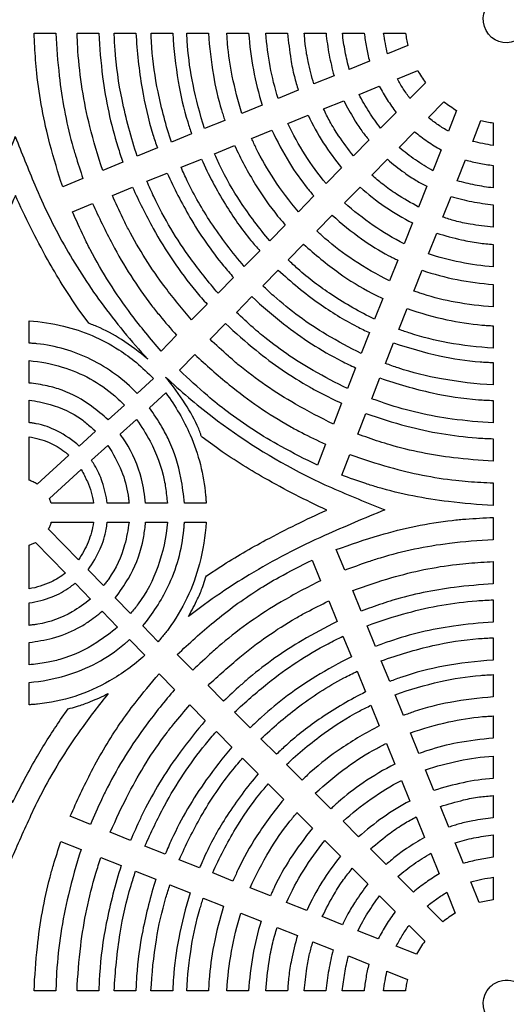
# Model space of a CAD drawing. Extents: x -98 to 98, y -123 to 123.
# Drawn here: x -84 to -70, y -52 to -23 of the extents above; entities that cross this region are included whole.
import ezdxf

# ---------------------------------------------------------------- set-up
doc = ezdxf.new("R2010")
doc.units = 0
doc.layers.add('PAGE_1', color=18, linetype='CONTINUOUS')

msp = doc.modelspace()

# ---------------------------------------------------------------- linework, layer by layer
at = {"layer": 'PAGE_1'}
for points in [[(-69.563, -22.732, -0.255821), (-69.077, -23.147, -0.344342), (-69.327, -23.956, -0.394399), (-70.205, -23.829, -0.378345), (-70.161, -22.916, -0.125631), (-69.884, -22.747, -0.127054)], [(-82.603, -23.799, 0.015434), (-82.505, -25.025, 0.038331), (-82.138, -26.965, 0.009684), (-82.04, -27.299, 0.004853), (-81.827, -27.96), (-82.406, -28.197, -0.015874), (-82.771, -26.979, -0.038189), (-83.149, -24.943, -0.009913), (-83.182, -24.564, -0.004928), (-83.226, -23.799)], [(-81.372, -23.799, 0.018488), (-81.262, -25.047, 0.043861), (-80.828, -27.054, 0.00711), (-80.756, -27.273, -0.00237), (-80.683, -27.492), (-81.261, -27.729, -0.019079), (-81.628, -26.469, -0.043889), (-81.969, -24.313, -0.007321), (-81.983, -24.056, 0.00244), (-81.995, -23.799)], [(-80.308, -23.799, 0.027958), (-80.133, -25.382, 0.032976), (-79.822, -26.697, 0.006965), (-79.759, -26.892, -0.002322), (-79.694, -27.087), (-80.273, -27.324, -0.028607), (-80.707, -25.7, -0.033087), (-80.907, -24.259, -0.007177), (-80.92, -24.029, 0.002392), (-80.931, -23.799)], [(-79.253, -23.799, 0.027297), (-79.096, -25.187, 0.032143), (-78.825, -26.343, 0.006779), (-78.77, -26.515, -0.00226), (-78.713, -26.686), (-79.292, -26.923, -0.028), (-79.675, -25.482, -0.032418), (-79.853, -24.207, -0.007039), (-79.865, -24.003, 0.002346), (-79.875, -23.799)], [(-78.228, -23.799, 0.026479), (-78.09, -25, 0.031194), (-77.856, -25.999, 0.006586), (-77.809, -26.148, -0.002195), (-77.761, -26.297), (-78.34, -26.533, -0.027263), (-78.672, -25.274, -0.031448), (-78.83, -24.155, -0.006798), (-78.842, -23.977, 0.002266), (-78.851, -23.799)], [(-77.078, -23.799, 0.029339), (-76.944, -24.848, 0.029743), (-76.692, -25.859), (-77.271, -26.096, -0.02601), (-77.547, -25.034, -0.030171), (-77.682, -24.098, -0.006557), (-77.692, -23.949, 0.002186), (-77.701, -23.799)], [(-75.962, -23.799, 0.01569), (-75.869, -24.55, 0.023763), (-75.769, -25.04, 0.011776), (-75.713, -25.238, -0.003925), (-75.655, -25.435), (-76.234, -25.672, -0.02909), (-76.463, -24.752, -0.028709), (-76.585, -23.799)], [(-74.861, -23.799, 0.02121), (-74.772, -24.417, 0.021481), (-74.632, -25.017), (-75.211, -25.254, -0.015267), (-75.373, -24.612, -0.022777), (-75.449, -24.174, -0.011501), (-75.468, -23.987, 0.003833), (-75.485, -23.799)], [(-73.766, -23.799, 0.017656), (-73.705, -24.205, 0.017866), (-73.615, -24.6), (-74.195, -24.838, -0.020209), (-74.313, -24.326, -0.019959), (-74.391, -23.799)], [(-72.583, -23.799, 0.007131), (-72.552, -23.976, 0.007193), (-72.516, -24.151), (-73.098, -24.389, -0.010137), (-73.16, -24.097, -0.010002), (-73.21, -23.799)], [(-72.456, -25.67, -0.017587), (-72.647, -25.394, -0.017604), (-72.817, -25.106), (-72.235, -24.867, 0.00856), (-72.125, -25.045, 0.008609), (-72.01, -25.217)], [(-73.297, -26.523, -0.022265), (-73.626, -26.055, -0.022051), (-73.916, -25.555), (-73.335, -25.317, 0.020007), (-73.108, -25.705, 0.020115), (-72.852, -26.072)], [(-74.076, -27.313, -0.016594), (-74.5, -26.737, -0.024824), (-74.75, -26.329, -0.012463), (-74.843, -26.151, 0.004154), (-74.932, -25.971), (-74.352, -25.734, 0.015601), (-74.058, -26.264, 0.023558), (-73.837, -26.599, 0.011783), (-73.735, -26.731, -0.003927), (-73.632, -26.862)], [(-71.355, -26.61, -0.018463), (-71.647, -26.426, -0.01828), (-71.927, -26.219), (-71.481, -25.766, 0.009527), (-71.303, -25.892, 0.00949), (-71.121, -26.012)], [(-74.859, -28.107, -0.031561), (-75.458, -27.287, -0.03124), (-75.955, -26.39), (-75.375, -26.152, 0.030108), (-74.94, -26.936, 0.03026), (-74.415, -27.657)], [(-70.071, -27.015, -0.010978), (-70.368, -26.963, -0.011092), (-70.659, -26.899), (-70.424, -26.301, 0.008093), (-70.249, -26.338, 0.008027), (-70.071, -26.37)], [(-83.762, -28.445, -0.018171), (-84.672, -30.336, -0.023268), (-85.503, -31.75), (-85.788, -32.174, -0.09739), (-85.862, -32.214, 0.033167), (-86.006, -32.272, 0.037188), (-86.669, -32.651, 0.031539), (-87.381, -33.201, 0.057262), (-85.076, -29.762, 0.025077), (-84.052, -27.503, 0.001621), (-83.908, -27.133, -0.00054), (-83.764, -26.763, 0.006411), (-83.205, -28.145, 0.02814), (-82.369, -29.859, 0.030617), (-81.305, -31.515, 0.028664), (-79.968, -33.137, 0.03319), (-80.723, -32.578, 0.039082), (-81.427, -32.201, 0.033533), (-81.58, -32.145, -0.097221), (-81.658, -32.105), (-81.959, -31.691, -0.02611), (-82.843, -30.278, -0.021226)], [(-75.654, -28.913, -0.028256), (-76.358, -27.974, -0.032918), (-76.859, -27.1, -0.007116), (-76.926, -26.957, 0.002372), (-76.992, -26.814), (-76.413, -26.577, 0.027528), (-75.91, -27.51, 0.032275), (-75.389, -28.249, 0.006893), (-75.3, -28.356, -0.002298), (-75.21, -28.463)], [(-71.798, -27.738, -0.023454), (-72.299, -27.428, -0.023418), (-72.769, -27.072), (-72.324, -26.621, 0.021117), (-71.954, -26.898, 0.021217), (-71.564, -27.141)], [(-76.473, -29.744, -0.029512), (-77.31, -28.633, -0.034258), (-77.904, -27.592, -0.007382), (-77.983, -27.422, 0.002461), (-78.061, -27.251), (-77.482, -27.014, 0.028708), (-76.878, -28.144, 0.03364), (-76.247, -29.037, 0.007183), (-76.139, -29.166, -0.002394), (-76.029, -29.294)], [(-77.203, -30.484, -0.030199), (-78.16, -29.219, -0.035048), (-78.836, -28.03, -0.007552), (-78.926, -27.836, 0.002517), (-79.013, -27.64), (-78.434, -27.404, 0.029587), (-77.74, -28.711, 0.034755), (-77.011, -29.739, 0.007432), (-76.886, -29.887, -0.002477), (-76.759, -30.034)], [(-72.208, -28.781, -0.017513), (-72.84, -28.41, -0.02626), (-73.238, -28.126, -0.013089), (-73.394, -27.996, 0.004363), (-73.548, -27.862), (-73.103, -27.412, 0.016484), (-72.617, -27.794, 0.024904), (-72.276, -28.02, 0.012571), (-72.126, -28.104, -0.00419), (-71.974, -28.186)], [(-70.071, -28.231, -0.021611), (-70.591, -28.151, -0.021658), (-71.102, -28.026), (-70.868, -27.43, 0.01944), (-70.473, -27.524, 0.019332), (-70.071, -27.588)], [(-77.955, -31.247, -0.020123), (-78.733, -30.266, -0.046537), (-79.796, -28.482, -0.007707), (-79.896, -28.262, 0.002569), (-79.994, -28.042), (-79.415, -27.806, 0.024967), (-78.76, -29.077, 0.040904), (-77.798, -30.462, 0.007597), (-77.655, -30.63, -0.002532), (-77.511, -30.797)], [(-78.712, -32.015, -0.016762), (-79.473, -31.074, -0.040569), (-80.525, -29.415, -0.01047), (-80.684, -29.096, -0.005226), (-80.983, -28.446), (-80.405, -28.21, 0.020042), (-79.815, -29.392, 0.047127), (-78.592, -31.191, 0.007731), (-78.432, -31.379, -0.002577), (-78.269, -31.565)], [(-72.621, -29.832, -0.033225), (-73.511, -29.304, -0.032898), (-74.332, -28.657), (-73.887, -28.207, 0.031678), (-73.167, -28.772, 0.031968), (-72.387, -29.236)], [(-70.071, -29.357, -0.016263), (-70.732, -29.269, -0.024562), (-71.164, -29.176, -0.012149), (-71.338, -29.124, 0.004049), (-71.512, -29.07), (-71.278, -28.474, 0.023181), (-70.681, -28.622, 0.023067), (-70.071, -28.714)], [(-79.589, -32.904, -0.016994), (-80.442, -31.853, -0.041277), (-81.617, -29.999, -0.010682), (-81.794, -29.642, -0.005334), (-82.127, -28.915), (-81.549, -28.678, 0.016746), (-80.982, -29.841, 0.04116), (-79.858, -31.597, 0.010514), (-79.627, -31.888, 0.005267), (-79.146, -32.454)], [(-73.039, -30.896, -0.029919), (-74.072, -30.301, -0.034623), (-74.891, -29.677, -0.00734), (-75.009, -29.57, 0.002447), (-75.126, -29.463), (-74.683, -29.013, 0.028699), (-73.841, -29.691, 0.03385), (-73.061, -30.173, 0.007353), (-72.933, -30.238, -0.002451), (-72.805, -30.301)], [(-70.071, -30.49, -0.030827), (-71.012, -30.362, -0.031021), (-71.925, -30.121), (-71.69, -29.526, 0.016988), (-70.977, -29.719, 0.025332), (-70.489, -29.808, 0.012758), (-70.28, -29.83, -0.004253), (-70.071, -29.848)], [(-73.47, -31.994, -0.030987), (-74.697, -31.293, -0.035794), (-75.669, -30.55, -0.007576), (-75.808, -30.423, 0.002525), (-75.946, -30.294), (-75.502, -29.844, 0.030127), (-74.49, -30.666, 0.035445), (-73.546, -31.246, 0.007681), (-73.392, -31.324, -0.00256), (-73.236, -31.4)], [(-73.853, -32.973, -0.020774), (-74.847, -32.436, -0.047866), (-76.361, -31.326, -0.007799), (-76.519, -31.181, 0.0026), (-76.675, -31.034), (-76.232, -30.584, 0.030998), (-75.067, -31.536, 0.03656), (-73.979, -32.202, 0.007946), (-73.8, -32.291, -0.002649), (-73.62, -32.378)], [(-70.071, -31.638, -0.02794), (-71.161, -31.504, -0.032742), (-72.071, -31.277, -0.006888), (-72.207, -31.232, 0.002296), (-72.342, -31.186), (-72.109, -30.591, 0.031891), (-71.105, -30.858, 0.031739), (-70.071, -30.996)], [(-74.249, -33.98, -0.017443), (-75.226, -33.464, -0.041985), (-76.706, -32.442, -0.010621), (-76.951, -32.233, -0.005297), (-77.427, -31.797), (-76.984, -31.346, 0.02052), (-76.075, -32.126, 0.04866), (-74.424, -33.187, 0.008124), (-74.22, -33.287, -0.002708), (-74.016, -33.385)], [(-70.071, -32.822, -0.029008), (-71.37, -32.666, -0.034027), (-72.452, -32.395, -0.007159), (-72.613, -32.34, 0.002386), (-72.774, -32.284), (-72.54, -31.689, 0.028578), (-71.399, -32.008, 0.033249), (-70.393, -32.16, 0.007223), (-70.232, -32.171, -0.002408), (-70.071, -32.181)], [(-83.37, -32.035, -0.03996), (-82.384, -32.19, -0.084871), (-80.798, -32.869, -0.030076), (-80.296, -33.237, -0.02788), (-79.805, -33.695), (-80.272, -34.12, 0.086968), (-81.598, -33.145, 0.08878), (-83.147, -32.695, 0.009082), (-83.258, -32.686, -0.003027), (-83.37, -32.677)], [(-74.648, -34.996, -0.017722), (-75.737, -34.424, -0.042731), (-77.384, -33.286, -0.010821), (-77.656, -33.052, -0.005398), (-78.185, -32.565), (-77.741, -32.115, 0.017108), (-76.865, -32.882, 0.042341), (-75.32, -33.94, 0.011021), (-75.021, -34.1, 0.005521), (-74.415, -34.401)], [(-70.071, -33.877, -0.029899), (-71.555, -33.702, -0.035077), (-72.791, -33.39, -0.007376), (-72.975, -33.327, 0.002459), (-73.157, -33.262), (-72.924, -32.668, 0.02949), (-71.607, -33.04, 0.034312), (-70.443, -33.213, 0.007455), (-70.257, -33.225, -0.002485), (-70.071, -33.236)], [(-83.37, -33.179, -0.051408), (-82.417, -33.364, -0.104795), (-80.917, -34.188, -0.011267), (-80.711, -34.375, -0.02985), (-80.638, -34.452), (-81.107, -34.876, 0.027024), (-81.581, -34.482, 0.071978), (-82.424, -34.027, 0.034492), (-82.847, -33.904, 0.028676), (-83.37, -33.822)], [(-75.109, -36.171, -0.014117), (-76.149, -35.638, -0.036309), (-77.697, -34.635, -0.016505), (-78.257, -34.182, -0.010957), (-79.062, -33.455), (-78.618, -33.005, 0.017404), (-77.634, -33.87, 0.04309), (-75.896, -35.059, 0.011233), (-75.559, -35.24, 0.00563), (-74.876, -35.576)], [(-74.839, -37.46, -0.020753), (-76.623, -36.546, -0.025513), (-78, -35.671), (-78.412, -35.369, -0.095645), (-78.453, -35.289, 0.032813), (-78.51, -35.133, 0.037906), (-78.896, -34.414, 0.032648), (-79.457, -33.65, 0.023967), (-78.125, -34.781, 0.046778), (-75.455, -36.464, 0.014549), (-74.704, -36.817, 0.007305), (-73.18, -37.455, 0.007368), (-74.902, -38.191, 0.030906), (-77.062, -39.316, 0.014556), (-77.889, -39.847, 0.012767), (-78.798, -40.504, 0.013562), (-78.54, -39.999, 0.020259), (-78.391, -39.649, 0.028444), (-78.314, -39.405, -0.103205), (-78.286, -39.348), (-77.876, -39.076, -0.020756), (-76.582, -38.317, -0.01603)], [(-70.071, -34.963, -0.019724), (-71.248, -34.852, -0.046584), (-73.14, -34.416, -0.007543), (-73.347, -34.344, 0.002514), (-73.553, -34.27), (-73.319, -33.675, 0.030262), (-71.821, -34.102, 0.03517), (-70.495, -34.298, 0.007644), (-70.283, -34.311, -0.002548), (-70.071, -34.322)], [(-79.453, -34.106, -0.056588), (-78.753, -35.309, -0.082128), (-78.311, -37.041, -0.007296), (-78.303, -37.152, 0.002432), (-78.296, -37.263), (-78.919, -37.263, 0.023189), (-79.019, -36.54, 0.061609), (-79.363, -35.458, 0.027732), (-79.566, -35.074, 0.018546), (-79.921, -34.53)], [(-83.37, -34.311, -0.03512), (-82.769, -34.434, -0.085046), (-81.87, -34.86, -0.020977), (-81.73, -34.967, -0.010427), (-81.463, -35.2), (-81.932, -35.625, 0.060125), (-82.56, -35.197, 0.071358), (-83.166, -34.986, 0.015743), (-83.268, -34.969, -0.005247), (-83.37, -34.955)], [(-70.071, -36.058, -0.016563), (-71.213, -35.961, -0.040762), (-73.024, -35.595, -0.01023), (-73.336, -35.498, -0.005112), (-73.952, -35.285), (-73.718, -34.691, 0.020107), (-72.548, -35.054, 0.046674), (-70.548, -35.392, 0.007801), (-70.309, -35.406, -0.0026), (-70.071, -35.417)], [(-80.287, -34.862, -0.02934), (-79.904, -35.486, -0.071007), (-79.496, -36.602, -0.018649), (-79.458, -36.82, -0.009252), (-79.407, -37.263), (-80.03, -37.263, 0.033963), (-80.153, -36.566, 0.080947), (-80.608, -35.501, 0.013055), (-80.681, -35.394, -0.004351), (-80.755, -35.287)], [(-83.37, -35.358, -0.057606), (-82.795, -35.526, -0.066626), (-82.347, -35.789, -0.013835), (-82.286, -35.839, 0.004611), (-82.226, -35.891), (-83.134, -36.714, 0.017296), (-83.25, -36.655, 0.017174), (-83.37, -36.604)], [(-81.112, -35.61, -0.051087), (-80.722, -36.343, -0.059134), (-80.532, -37.034, -0.012919), (-80.518, -37.148, 0.004306), (-80.506, -37.263), (-81.131, -37.263, 0.047041), (-81.271, -36.654, 0.055396), (-81.494, -36.171, 0.011628), (-81.537, -36.103, -0.003876), (-81.581, -36.035)], [(-70.071, -37.326, -0.016816), (-71.35, -37.219, -0.041448), (-73.376, -36.809, -0.010411), (-73.724, -36.7, -0.005205), (-74.413, -36.46), (-74.18, -35.866, 0.016773), (-73.041, -36.231, 0.040771), (-71.14, -36.608, 0.010625), (-70.785, -36.641, 0.005287), (-70.071, -36.684)], [(-81.875, -36.302, -0.028792), (-81.7, -36.645, -0.065679), (-81.522, -37.263), (-82.733, -37.263), (-82.783, -37.125)], [(-70.071, -38.31, 0.017333), (-71.326, -38.418, 0.042708), (-73.312, -38.834, 0.010716), (-73.653, -38.944, 0.005355), (-74.327, -39.186), (-74.567, -38.594, -0.017502), (-73.324, -38.18, -0.042559), (-71.243, -37.754, -0.011091), (-70.854, -37.717, -0.005517), (-70.071, -37.669)], [(-81.522, -37.81, -0.057343), (-81.678, -38.376, -0.058226), (-81.955, -38.884), (-82.81, -38.003, 0.013535), (-82.769, -37.908, 0.013418), (-82.733, -37.81)], [(-80.506, -37.81, -0.036457), (-80.632, -38.457, -0.086888), (-81.089, -39.431, -0.014016), (-81.162, -39.528, 0.004672), (-81.236, -39.624), (-81.678, -39.169, 0.05335), (-81.331, -38.571, 0.061686), (-81.157, -38, 0.013446), (-81.143, -37.905, -0.004482), (-81.131, -37.81)], [(-79.407, -37.81, -0.0657), (-79.681, -39.087, -0.071534), (-80.242, -40.149, -0.01498), (-80.349, -40.287, 0.004993), (-80.459, -40.423), (-80.9, -39.97, 0.031517), (-80.525, -39.418, 0.075993), (-80.121, -38.412, 0.019914), (-80.083, -38.214, 0.009876), (-80.03, -37.81)], [(-78.296, -37.81, -0.045853), (-78.488, -38.997, -0.096898), (-79.385, -40.877, -0.010398), (-79.479, -40.997, -0.005208), (-79.673, -41.232), (-80.113, -40.779, 0.061161), (-79.394, -39.663, 0.088781), (-78.935, -38.022, 0.007898), (-78.926, -37.916, -0.002632), (-78.919, -37.81)], [(-82.33, -39.271, -0.050846), (-82.747, -39.521, -0.069412), (-83.37, -39.715), (-83.37, -38.468, 0.013948), (-83.277, -38.431, 0.014042), (-83.186, -38.39)], [(-75.019, -39.484, 0.017546), (-76.146, -40.091, 0.042276), (-77.85, -41.291, 0.0107), (-78.13, -41.537, 0.005337), (-78.677, -42.048), (-79.122, -41.601, -0.017545), (-78.077, -40.667, -0.031315), (-76.819, -39.749, -0.016573), (-76.206, -39.385, -0.011083), (-75.259, -38.892)], [(-70.071, -39.577, 0.016982), (-71.186, -39.676, 0.041898), (-72.95, -40.044, 0.010531), (-73.253, -40.142, 0.005264), (-73.853, -40.355), (-74.093, -39.764, -0.017222), (-72.98, -39.396, -0.041886), (-71.119, -39.015, -0.010918), (-70.771, -38.981, -0.005432), (-70.071, -38.936)], [(-81.611, -40.011, -0.037707), (-82.139, -40.374, -0.089854), (-83.123, -40.73, -0.015197), (-83.246, -40.747, 0.005065), (-83.37, -40.762), (-83.37, -40.118, 0.055431), (-82.712, -39.945, 0.064206), (-82.195, -39.666, 0.013322), (-82.124, -39.611, -0.00444), (-82.053, -39.556)], [(-70.071, -40.673, 0.020319), (-71.211, -40.784, 0.047825), (-73.044, -41.221, 0.007724), (-73.244, -41.293, -0.002574), (-73.443, -41.367), (-73.683, -40.775, -0.020787), (-72.527, -40.404, -0.048174), (-70.544, -40.058, -0.00804), (-70.307, -40.044, 0.00268), (-70.071, -40.032)], [(-74.545, -40.654, 0.017308), (-75.545, -41.195, 0.041618), (-77.059, -42.262, 0.010513), (-77.309, -42.48, 0.005241), (-77.796, -42.933), (-78.242, -42.485, -0.016918), (-77.331, -41.675, -0.041941), (-75.727, -40.555, -0.010933), (-75.416, -40.384, -0.005479), (-74.785, -40.063)], [(-80.834, -40.811, -0.029183), (-81.428, -41.252, -0.074826), (-82.49, -41.74, -0.027165), (-82.876, -41.829, -0.021619), (-83.37, -41.894), (-83.37, -41.251, 0.03362), (-82.695, -41.125, 0.059476), (-81.978, -40.847, 0.029836), (-81.687, -40.669, 0.019726), (-81.275, -40.357)], [(-80.049, -41.619, -0.051099), (-81.064, -42.355, -0.107719), (-83.132, -43.02, -0.008538), (-83.251, -43.029, 0.002846), (-83.37, -43.037), (-83.37, -42.396, 0.051687), (-82.313, -42.2, 0.104449), (-80.637, -41.296, 0.007708), (-80.562, -41.232, -0.002569), (-80.489, -41.166)], [(-74.136, -41.666, 0.020658), (-75.156, -42.23, 0.047445), (-76.712, -43.393, 0.007719), (-76.874, -43.545, -0.002573), (-77.035, -43.698), (-77.481, -43.251, -0.02039), (-76.531, -42.422, -0.048297), (-74.803, -41.287, -0.008056), (-74.59, -41.179, 0.002685), (-74.375, -41.074)], [(-70.071, -41.759, 0.030682), (-71.498, -41.934, 0.035971), (-72.685, -42.243, 0.007557), (-72.861, -42.305, -0.002519), (-73.037, -42.37), (-73.277, -41.778, -0.031154), (-71.8, -41.343, -0.036227), (-70.49, -41.142, -0.007871), (-70.28, -41.129, 0.002624), (-70.071, -41.118)], [(-79.201, -42.602, 0.017152), (-80.013, -43.62, 0.041565), (-81.129, -45.415, 0.010744), (-81.296, -45.761, 0.005363), (-81.61, -46.464), (-82.19, -46.233, -0.017502), (-81.577, -44.938, -0.031095), (-80.757, -43.567, -0.016103), (-80.33, -42.987, -0.010758), (-79.646, -42.154)], [(-73.729, -42.668, 0.030802), (-74.995, -43.409, 0.035645), (-75.995, -44.19, 0.007562), (-76.138, -44.323, -0.002521), (-76.28, -44.457), (-76.726, -44.01, -0.025448), (-75.691, -43.129, -0.041938), (-74.348, -42.267, -0.00792), (-74.159, -42.171, 0.00264), (-73.969, -42.077)], [(-70.071, -42.814, 0.029692), (-71.307, -42.968, 0.03481), (-72.337, -43.234, 0.007318), (-72.49, -43.288, -0.002439), (-72.642, -43.343), (-72.882, -42.751, -0.030352), (-71.585, -42.372, -0.035371), (-70.438, -42.196, -0.007701), (-70.254, -42.183, 0.002567), (-70.071, -42.173)], [(-83.843, -45.839, -0.016778), (-83.129, -44.507, -0.020507), (-82.466, -43.464), (-82.248, -43.158, -0.106082), (-82.191, -43.134, 0.029336), (-81.951, -43.072, 0.020865), (-81.607, -42.944, 0.013857), (-81.104, -42.718, 0.01557), (-81.898, -43.76, 0.035286), (-83.043, -45.633, 0.012282), (-83.315, -46.191, 0.005333), (-83.896, -47.496, 0.006233), (-84.392, -46.163, 0.029486), (-85.13, -44.546, 0.019333), (-85.631, -43.682, 0.015112), (-86.347, -42.623, 0.013515), (-85.867, -42.862, 0.020346), (-85.539, -42.998, 0.029462), (-85.309, -43.067, -0.10872), (-85.255, -43.094), (-85.056, -43.411, -0.021103), (-84.467, -44.475, -0.017112)], [(-78.32, -43.487, 0.016844), (-79.041, -44.394, 0.040906), (-80.032, -45.99, 0.01059), (-80.181, -46.297, 0.005289), (-80.461, -46.921), (-81.042, -46.69, -0.016899), (-80.509, -45.567, -0.041486), (-79.444, -43.869, -0.010575), (-79.223, -43.587, -0.005296), (-78.766, -43.039)], [(-73.335, -43.642, 0.029903), (-74.43, -44.287, 0.034576), (-75.299, -44.963, 0.007327), (-75.424, -45.078, -0.002442), (-75.547, -45.194), (-75.993, -44.746, -0.030093), (-74.913, -43.851, -0.035516), (-73.906, -43.218, -0.00772), (-73.741, -43.133, 0.002573), (-73.574, -43.05)], [(-70.071, -43.998, 0.028478), (-71.093, -44.129, 0.033353), (-71.946, -44.348, 0.007012), (-72.073, -44.392, -0.002337), (-72.199, -44.437), (-72.439, -43.844, -0.029242), (-71.346, -43.529, -0.034036), (-70.38, -43.378, -0.0074), (-70.225, -43.367, 0.002466), (-70.071, -43.357)], [(-77.559, -44.252, 0.020253), (-78.291, -45.191, 0.04686), (-79.285, -46.896, 0.007765), (-79.378, -47.106, -0.002588), (-79.469, -47.316), (-80.05, -47.085, -0.020243), (-79.488, -45.929, -0.04764), (-78.316, -44.171, -0.007818), (-78.161, -43.987, 0.002606), (-78.004, -43.804)], [(-72.891, -44.735, 0.028614), (-73.798, -45.274, 0.033184), (-74.518, -45.831, 0.007055), (-74.621, -45.926, -0.002352), (-74.724, -46.022), (-75.17, -45.574, -0.02904), (-74.259, -44.822, -0.034203), (-73.41, -44.286, -0.007417), (-73.271, -44.214, 0.002472), (-73.132, -44.143)], [(-76.804, -45.011, 0.030281), (-77.695, -46.212, 0.035136), (-78.321, -47.339, 0.007572), (-78.403, -47.522, -0.002524), (-78.484, -47.707), (-79.065, -47.476, -0.025195), (-78.444, -46.24, -0.041225), (-77.525, -44.89, -0.007643), (-77.388, -44.726, 0.002548), (-77.25, -44.564)], [(-70.071, -45.147, 0.03098), (-70.935, -45.27, 0.031234), (-71.77, -45.497), (-72.01, -44.904, -0.032527), (-71.056, -44.642, -0.032306), (-70.071, -44.505)], [(-76.071, -45.748, 0.029423), (-76.841, -46.792, 0.034116), (-77.386, -47.768, 0.007343), (-77.458, -47.928, -0.002447), (-77.528, -48.087), (-78.109, -47.856, -0.029875), (-77.453, -46.588, -0.035014), (-76.757, -45.588, -0.00747), (-76.638, -45.443, 0.00249), (-76.517, -45.3)], [(-72.462, -45.795, 0.031288), (-73.225, -46.263, 0.031184), (-73.926, -46.824), (-74.372, -46.376, -0.032266), (-73.571, -45.733, -0.032546), (-72.702, -45.203)], [(-70.071, -46.28, 0.016067), (-70.656, -46.362, 0.024314), (-71.037, -46.447, 0.012073), (-71.192, -46.494, -0.004024), (-71.345, -46.543), (-71.585, -45.95, -0.017278), (-70.919, -45.764, -0.025753), (-70.462, -45.677, -0.012959), (-70.267, -45.656, 0.004319), (-70.071, -45.638)], [(-75.248, -46.575, 0.028065), (-75.884, -47.444, 0.032661), (-76.336, -48.251, 0.007053), (-76.396, -48.382, -0.002351), (-76.455, -48.514), (-77.036, -48.283, -0.0288), (-76.481, -47.217, -0.033666), (-75.895, -46.371, -0.007163), (-75.795, -46.249, 0.002388), (-75.694, -46.127)], [(-72.038, -46.841, 0.016224), (-72.555, -47.157, 0.024248), (-72.883, -47.396, 0.012045), (-73.012, -47.505, -0.004015), (-73.139, -47.615), (-73.585, -47.167, -0.017155), (-73.024, -46.712, -0.025894), (-72.628, -46.444, -0.013046), (-72.454, -46.345, 0.004349), (-72.278, -46.249)], [(-70.071, -47.407, 0.020763), (-70.501, -47.477, 0.020751), (-70.924, -47.583), (-71.164, -46.989, -0.023031), (-70.625, -46.852, -0.022873), (-70.071, -46.764)], [(-81.88, -47.185, 0.018658), (-82.244, -48.484, 0.042857), (-82.58, -50.703, 0.007143), (-82.593, -50.967, -0.002381), (-82.604, -51.231), (-83.226, -51.231, -0.01514), (-83.132, -49.973, -0.037549), (-82.769, -47.979, -0.009475), (-82.673, -47.635, -0.004747), (-82.46, -46.955)], [(-74.45, -47.378, 0.031016), (-74.978, -48.12, 0.030739), (-75.415, -48.929), (-75.996, -48.697, -0.031907), (-75.501, -47.776, -0.032093), (-74.896, -46.93)], [(-71.616, -47.882, 0.020866), (-71.996, -48.126, 0.020788), (-72.356, -48.402), (-72.803, -47.953, -0.023157), (-72.345, -47.599, -0.023156), (-71.857, -47.288)], [(-80.731, -47.643, 0.028011), (-81.157, -49.298, 0.032384), (-81.351, -50.763, 0.007026), (-81.363, -50.997, -0.002342), (-81.373, -51.231), (-81.996, -51.231, -0.018079), (-81.889, -49.942, -0.042909), (-81.457, -47.865, -0.006963), (-81.386, -47.638, 0.002321), (-81.312, -47.411)], [(-79.739, -48.037, 0.02739), (-80.115, -49.509, 0.031616), (-80.289, -50.815, 0.006841), (-80.3, -51.023, -0.00228), (-80.31, -51.231), (-80.932, -51.231, -0.027487), (-80.76, -49.584, -0.032389), (-80.449, -48.214, -0.006834), (-80.385, -48.01, 0.002278), (-80.32, -47.806)], [(-73.662, -48.17, 0.016139), (-74.021, -48.672, 0.024138), (-74.233, -49.026, 0.012108), (-74.312, -49.181, -0.004036), (-74.387, -49.337), (-74.969, -49.106, -0.017038), (-74.623, -48.454, -0.025622), (-74.357, -48.042, -0.012738), (-74.234, -47.881, 0.004246), (-74.108, -47.721)], [(-78.754, -48.429, 0.026689), (-79.081, -49.721, 0.030806), (-79.235, -50.866, 0.006667), (-79.245, -51.049, -0.002222), (-79.254, -51.231), (-79.877, -51.231, -0.026924), (-79.723, -49.773, -0.031741), (-79.448, -48.559, -0.0067), (-79.392, -48.378, 0.002233), (-79.335, -48.198)], [(-70.071, -48.624, 0.008971), (-70.271, -48.662, 0.009041), (-70.469, -48.706), (-70.71, -48.111, -0.017826), (-70.392, -48.034, -0.017912), (-70.071, -47.979)], [(-72.879, -48.957, 0.020534), (-73.139, -49.34, 0.020541), (-73.367, -49.743), (-73.949, -49.511, -0.022652), (-73.659, -48.993, -0.02287), (-73.326, -48.508)], [(-71.16, -49.006, 0.009297), (-71.338, -49.126, 0.009302), (-71.51, -49.253), (-71.959, -48.802, -0.017883), (-71.686, -48.596, -0.018006), (-71.402, -48.41)], [(-77.798, -48.809, 0.025792), (-78.078, -49.928, 0.029828), (-78.212, -50.916, 0.006462), (-78.221, -51.074, -0.002154), (-78.23, -51.231), (-78.852, -51.231, -0.026129), (-78.715, -49.955, -0.030844), (-78.477, -48.895, -0.006528), (-78.428, -48.736, 0.002176), (-78.379, -48.578)], [(-76.724, -49.236, 0.02868), (-76.958, -50.218, 0.028386), (-77.079, -51.231), (-77.702, -51.231, -0.029198), (-77.568, -50.099, -0.029575), (-77.305, -49.005)], [(-72.032, -49.808, 0.009139), (-72.151, -49.992, 0.009087), (-72.264, -50.182), (-72.848, -49.949, -0.017834), (-72.675, -49.647, -0.017807), (-72.481, -49.357)], [(-75.683, -49.65, 0.01528), (-75.852, -50.348, 0.022783), (-75.929, -50.824, 0.011495), (-75.948, -51.027, -0.003832), (-75.964, -51.231), (-76.588, -51.231, -0.015776), (-76.493, -50.4, -0.023836), (-76.387, -49.856, -0.011776), (-76.328, -49.637, 0.003925), (-76.265, -49.419)], [(-74.656, -50.059, 0.020789), (-74.783, -50.636, 0.020472), (-74.864, -51.231), (-75.487, -51.231, -0.014522), (-75.411, -50.587, -0.022026), (-75.33, -50.167, -0.01094), (-75.285, -49.997, 0.003647), (-75.238, -49.827)], [(-73.635, -50.465, 0.016944), (-73.715, -50.845, 0.016912), (-73.77, -51.231), (-74.394, -51.231, -0.01904), (-74.325, -50.726, -0.019274), (-74.218, -50.233)], [(-72.531, -50.904, 0.007077), (-72.561, -51.067, 0.007021), (-72.588, -51.231), (-73.214, -51.231, -0.009329), (-73.17, -50.949, -0.009453), (-73.116, -50.672)], [(-69.563, -50.936, -0.255794), (-69.076, -51.352, -0.344308), (-69.327, -52.162, -0.394465), (-70.204, -52.034, -0.378129), (-70.161, -51.121, -0.125686), (-69.884, -50.951, -0.12719)]]:
    msp.add_lwpolyline(points, format="xyb", close=True, dxfattribs=at)

doc.saveas('drawing.dxf')
